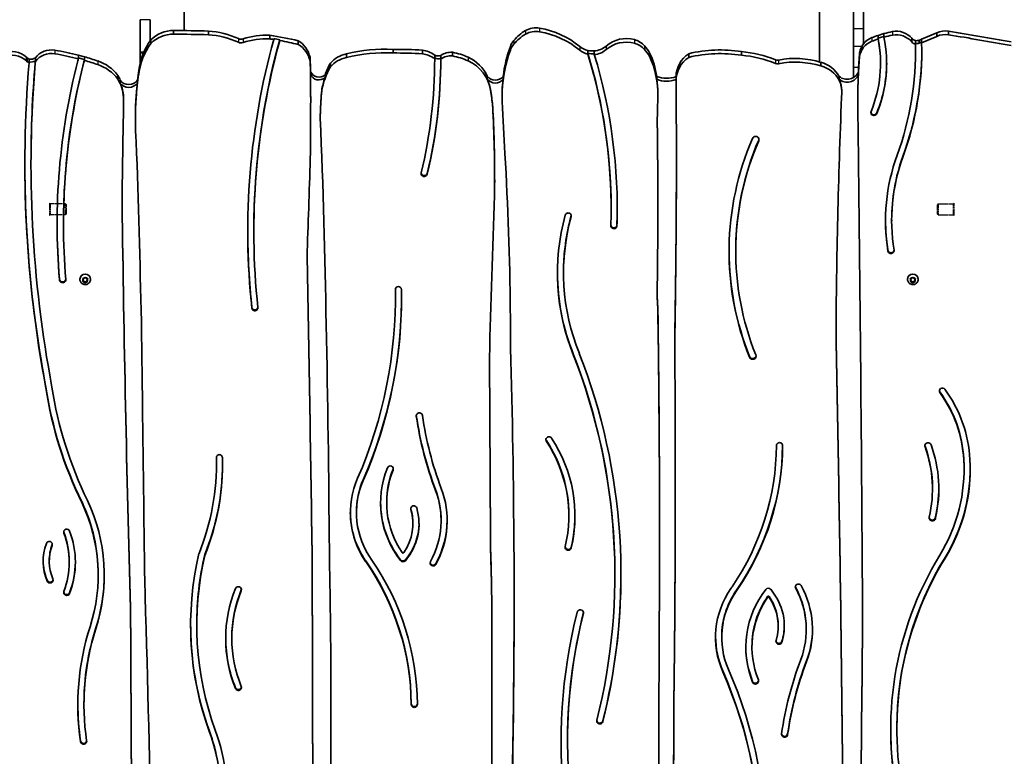
# Model space of a CAD drawing. Units: millimetres. Extents: x -7229 to 7439, y -5172 to 5469.
# Drawn here: x 2619 to 3600, y -1433 to -700 of the extents above; entities that cross this region are included whole.
import ezdxf

# ---------------------------------------------------------------- set-up
doc = ezdxf.new("R2010")
doc.units = ezdxf.units.MM
doc.linetypes.add('DOUBLE_DASH_CHAIN', pattern=[1.2403, 0.6614, -0.0827, 0.1654, -0.0827, 0.1654, -0.0827])
for name, color, linetype, lineweight in [('Odniesienie (ISO)', 7, 'DOUBLE_DASH_CHAIN', 25), ('Widoczne (ISO)', 7, 'Continuous', 35), ('Widoczne wąskie (ISO)', 7, 'Continuous', 25)]:
    doc.layers.add(name, color=color, linetype=linetype, lineweight=lineweight)

msp = doc.modelspace()

# ---------------------------------------------------------------- linework, layer by layer
at = {"layer": 'Odniesienie (ISO)', "ltscale": 7.598789}
for p, q in [((2649.07, -882.65), (2649.07, -894.65)), ((2649.17, -882.65), (2649.17, -894.65)), ((3549.57, -894.65), (3549.57, -882.65)), ((3549.67, -894.65), (3549.67, -882.65))]:
    msp.add_line(p, q, dxfattribs=at)
at = {"layer": 'Odniesienie (ISO)', "ltscale": 0.031642}
for p, q in [((2649.17, -882.65), (2649.07, -882.65)), ((3549.57, -882.65), (3549.67, -882.65)), ((2649.17, -894.65), (2649.07, -894.65)), ((3549.57, -894.65), (3549.67, -894.65))]:
    msp.add_line(p, q, dxfattribs=at)
at = {"layer": 'Odniesienie (ISO)', "ltscale": 0.246798}
for p, q in [((2649.72, -883.2), (2649.17, -882.65)), ((3549.02, -883.2), (3549.57, -882.65)), ((2649.72, -894.1), (2649.17, -894.65)), ((3549.02, -894.1), (3549.57, -894.65))]:
    msp.add_line(p, q, dxfattribs=at)
at = {"layer": 'Odniesienie (ISO)', "ltscale": 6.902233}
for p, q in [((2649.72, -883.2), (2649.72, -894.1)), ((2665.07, -894.1), (2665.07, -883.2)), ((3533.67, -883.2), (3533.67, -894.1)), ((3549.02, -894.1), (3549.02, -883.2))]:
    msp.add_line(p, q, dxfattribs=at)
at = {"layer": 'Odniesienie (ISO)', "ltscale": 4.872356}
for p, q in [((2665.07, -883.2), (2649.72, -883.2)), ((3533.67, -883.2), (3549.02, -883.2)), ((2665.07, -894.1), (2649.72, -894.1)), ((3533.67, -894.1), (3549.02, -894.1))]:
    msp.add_line(p, q, dxfattribs=at)
at = {"layer": 'Odniesienie (ISO)', "ltscale": 0.224353}
for p, q in [((2665.57, -883.7), (2665.07, -883.2)), ((3533.17, -883.7), (3533.67, -883.2)), ((2665.57, -893.6), (2665.07, -894.1)), ((3533.17, -893.6), (3533.67, -894.1))]:
    msp.add_line(p, q, dxfattribs=at)
at = {"layer": 'Odniesienie (ISO)', "ltscale": 4.936121}
for p, q in [((2665.57, -883.7), (2665.57, -893.6)), ((3533.17, -893.6), (3533.17, -883.7))]:
    msp.add_line(p, q, dxfattribs=at)
at = {"layer": 'Widoczne (ISO)'}
for p, q in [((2783.02, -710.72), (2783.02, 680.23)), ((3415.62, 680.24), (3415.62, -741.91)), ((3459.32, -685.13), (3459.32, -708.53)), ((3449.32, -708.53), (3449.32, -687.17)), ((2739.32, -732.28), (2739.32, -699.89)), ((2749.32, -699.89), (2749.32, -720.74)), ((2772.67, -710.56), (2772.67, -714.18)), ((2807.2, -711.22), (2807.2, -714.85)), ((2868.27, -715.33), (2868.27, -718.96)), ((3449.32, -726.2), (3449.32, -708.53)), ((3459.32, -708.53), (3459.32, -724.01)), ((3479.77, -713.7), (3473.92, -715.47)), ((3473.92, -715.47), (3473.92, -718.32)), ((3479.77, -713.7), (3479.77, -716.54)), ((3532.38, -712.88), (3517.31, -719.4)), ((3532.38, -712.88), (3532.38, -716.5)), ((3544.01, -711.22), (3544.01, -714.84)), ((2749.94, -719.83), (2749.94, -723.46)), ((2872.27, -718.81), (2872.27, -719.58)), ((2878.22, -719.83), (2878.22, -720.61)), ((2896.72, -720.87), (2896.72, -724.5)), ((3479.77, -716.54), (3473.92, -718.32)), ((3473.92, -718.32), (3473.92, -719.1)), ((3479.77, -716.54), (3479.77, -717.32)), ((3507.6, -718.41), (3507.6, -722.03)), ((3511.23, -720.69), (3511.23, -723.54)), ((3511.23, -723.54), (3511.23, -724.32)), ((3514.85, -720.39), (3514.85, -723.23)), ((3532.38, -716.5), (3517.31, -723.02)), ((3517.31, -719.4), (3517.31, -722.25)), ((3517.31, -722.25), (3517.31, -723.02)), ((2739.32, -733.24), (2739.32, -732.28)), ((2739.32, -733.24), (2739.32, -742.99)), ((2944.65, -733.97), (2944.65, -737.6)), ((2991.1, -729.42), (2991.1, -733.04)), ((3020.28, -730.11), (3020.28, -733.73)), ((3032.5, -735.05), (3032.5, -737.9)), ((3050.15, -732.35), (3050.15, -735.97)), ((3184.92, -730.45), (3184.92, -733.3)), ((3184.92, -733.3), (3184.92, -734.08)), ((3191.44, -730.97), (3191.44, -733.81)), ((3191.44, -733.81), (3191.44, -734.59)), ((3246.5, -732.72), (3246.5, -736.34)), ((3285.43, -733.77), (3285.43, -737.39)), ((3337.82, -731.68), (3337.82, -735.31)), ((3449.32, -747.2), (3449.32, -726.2)), ((3455.51, -732.83), (3455.51, -736.46)), ((3511.3, -729.73), (3511.3, -730.5)), ((2626.03, -737.33), (2626.03, -740.95)), ((2626.89, -738.08), (2626.03, -737.33)), ((2626.89, -741.71), (2626.03, -740.95)), ((2626.89, -738.08), (2626.89, -741.71)), ((2628.75, -739.08), (2628.75, -741.93)), ((2628.75, -741.93), (2628.75, -742.71)), ((2634.83, -742.41), (2634.98, -740.69)), ((2634.98, -741.47), (2634.83, -743.18)), ((2634.98, -737.85), (2634.98, -740.69)), ((2634.98, -740.69), (2634.98, -741.47)), ((2683.85, -736.83), (2677.75, -735.17)), ((2677.75, -738.01), (2677.75, -738.79)), ((2683.85, -739.67), (2677.75, -738.01)), ((2683.85, -739.67), (2683.85, -740.45)), ((2908.41, -737.18), (2908.41, -740.8)), ((2928.75, -743.1), (2928.75, -746.72)), ((3032.5, -737.9), (3032.5, -738.68)), ((3032.5, -737.95), (3032.5, -738.73)), ((3038.6, -735.42), (3038.6, -738.27)), ((3038.6, -738.27), (3038.6, -739.05)), ((3417.06, -742.34), (3417.06, -745.96)), ((3476.36, -742.9), (3476.36, -743.67)), ((2909, -751.69), (2909, -754.54)), ((3449.32, -747.2), (3449.32, -757.53)), ((3454.33, -751.69), (3454.33, -754.54)), ((2716.98, -755.37), (2716.98, -758.99)), ((2719.52, -760.11), (2719.52, -762.96)), ((2736.54, -760.11), (2736.54, -762.96)), ((2909.05, -760.09), (2909.05, -760.86)), ((2923.35, -754.81), (2923.35, -757.66)), ((3084.89, -756.04), (3084.89, -758.88)), ((3100.64, -756.39), (3100.64, -759.24)), ((3253.61, -756.39), (3253.61, -759.24)), ((3272.81, -756.57), (3272.81, -759.42)), ((3272.81, -759.42), (3272.81, -760.19)), ((3272.81, -760.19), (3272.94, -777.33)), ((3435.21, -756.39), (3435.21, -759.24)), ((3435.21, -759.24), (3435.21, -760.02)), ((2909.05, -776.21), (2908.92, -769.84)), ((2908.93, -769.51), (2909.05, -775.43)), ((2919.66, -775.43), (2920.03, -770.07)), ((2920.03, -770.85), (2919.66, -776.21)), ((2920.03, -770.07), (2920.03, -770.85)), ((3088, -769.16), (3089, -775.43)), ((3089, -776.21), (3088, -769.94)), ((3099.57, -775.43), (3099.64, -770.2)), ((3099.64, -770.97), (3099.57, -776.21)), ((3099.64, -770.2), (3099.64, -770.97)), ((3254.62, -772.57), (3254.62, -773.35)), ((3437.55, -777.33), (3437.72, -773.19)), ((3437.75, -771.03), (3437.75, -771.8)), ((2722.82, -778.84), (2722.82, -779.62)), ((2909.07, -778.82), (2909.07, -779.59)), ((3099.57, -775.43), (3099.57, -776.21)), ((3254.37, -789.19), (3254.62, -777.33)), ((3254.62, -776.55), (3254.62, -777.33)), ((3453.67, -781.61), (3453.67, -782.38)), ((2734.56, -797.6), (2734.56, -798.37)), ((2918.46, -797.04), (2918.46, -797.81)), ((2908.92, -807.5), (2908.92, -808.28)), ((2630.63, -842.48), (2630.63, -843.26)), ((3092.23, -861.32), (3092.23, -862.09)), ((3208.16, -887.61), (3208.16, -888.39)), ((3254.67, -883.03), (3254.67, -883.8)), ((3487.45, -899.27), (3487.45, -900.05)), ((2662.96, -902.77), (2662.96, -903.55)), ((2852.49, -909.71), (2852.49, -910.49)), ((3332.23, -929.73), (3332.23, -930.51)), ((2658.96, -957.94), (2658.96, -958.72)), ((2679.36, -958.43), (2679.36, -958.24)), ((2682.61, -959.09), (2682.16, -958.01)), ((2682.16, -960.18), (2682.61, -959.09)), ((2682.61, -958.58), (2682.21, -957.62)), ((2683.61, -960.25), (2682.21, -960.05)), ((2682.42, -957.59), (2683.61, -957.42)), ((2682.61, -959.09), (2682.61, -958.58)), ((2684.61, -961.47), (2683.61, -960.25)), ((2683.61, -960.77), (2683.61, -960.25)), ((2683.77, -957.22), (2684.35, -956.51)), ((2683.77, -957.24), (2683.77, -957.22)), ((2685.61, -960.25), (2684.61, -961.47)), ((2684.86, -956.51), (2685.61, -957.42)), ((2685.61, -957.42), (2686.8, -957.59)), ((2687, -960.05), (2685.61, -960.25)), ((2685.61, -960.77), (2685.61, -960.25)), ((2687, -957.62), (2686.61, -958.58)), ((2687.05, -958.01), (2686.61, -959.09)), ((2686.61, -959.09), (2686.61, -958.58)), ((2686.61, -959.09), (2687.05, -960.18)), ((2689.86, -958.43), (2689.86, -958.24)), ((3160.78, -951.25), (3160.78, -952.03)), ((3503.26, -958.43), (3503.26, -958.24)), ((3506.51, -959.09), (3506.07, -958.01)), ((3506.07, -960.18), (3506.51, -959.09)), ((3506.51, -958.58), (3506.12, -957.62)), ((3507.51, -960.25), (3506.12, -960.05)), ((3506.32, -957.59), (3507.51, -957.42)), ((3506.51, -959.09), (3506.51, -958.58)), ((3508.51, -961.47), (3507.51, -960.25)), ((3507.51, -960.77), (3507.51, -960.25)), ((3507.67, -957.22), (3508.26, -956.51)), ((3507.68, -957.24), (3507.68, -957.22)), ((3509.51, -960.25), (3508.51, -961.47)), ((3508.77, -956.51), (3509.51, -957.42)), ((3509.51, -957.42), (3510.71, -957.59)), ((3510.91, -960.05), (3509.51, -960.25)), ((3509.51, -960.77), (3509.51, -960.25)), ((3510.91, -957.62), (3510.51, -958.58)), ((3510.96, -958.01), (3510.51, -959.09)), ((3510.51, -959.09), (3510.51, -958.58)), ((3510.51, -959.09), (3510.96, -960.18)), ((3513.76, -958.43), (3513.76, -958.24)), ((2683.61, -960.77), (2682.42, -960.6)), ((2684.35, -961.68), (2683.61, -960.77)), ((2684.61, -961.99), (2684.61, -961.47)), ((2685.61, -960.77), (2684.86, -961.68)), ((2686.8, -960.6), (2685.61, -960.77)), ((3507.51, -960.77), (3506.32, -960.6)), ((3508.26, -961.68), (3507.51, -960.77)), ((3508.51, -961.99), (3508.51, -961.47)), ((3509.51, -960.77), (3508.77, -961.68)), ((3510.71, -960.6), (3509.51, -960.77)), ((2993.45, -975.11), (2993.45, -975.88)), ((3254.62, -987.81), (3253.9, -976.08)), ((3253.91, -975.47), (3254.62, -987.03)), ((3254.62, -987.03), (3254.62, -987.81)), ((3271.49, -1017.62), (3271.49, -1018.4)), ((3108.07, -1025.93), (3108.07, -1026.71)), ((2645.5, -1065.74), (2645.5, -1066.52)), ((2815.15, -1135.45), (2815.15, -1136.14)), ((2815.23, -1141.19), (2815.23, -1141.97)), ((3559.52, -1146.46), (3559.52, -1147.24)), ((3528.07, -1166.06), (3528.07, -1166.83)), ((2984.76, -1180.01), (2984.76, -1180.79)), ((2954.59, -1189.94), (2954.59, -1190.71)), ((3166.05, -1192.91), (3166.05, -1193.69)), ((3531.09, -1194.82), (3531.09, -1195.6)), ((3010.82, -1201.06), (3010.82, -1201.83)), ((3038.86, -1197.64), (3038.86, -1198.41)), ((3256.36, -1211.31), (3256.36, -1212.09)), ((2803.74, -1232.33), (2803.74, -1233.1)), ((3088.16, -1227.13), (3088.16, -1227.9)), ((2648.83, -1238.11), (2648.83, -1238.89)), ((2668.73, -1239.22), (2668.73, -1240)), ((2697.53, -1252), (2697.53, -1252.78)), ((3211.88, -1251.25), (3211.88, -1252.02)), ((3327.97, -1265.26), (3328.61, -1264.33)), ((3333.06, -1267.73), (3333.7, -1266.79)), ((3333.7, -1267.57), (3333.06, -1268.51)), ((2729.73, -1285.38), (2729.73, -1286.15)), ((3180.63, -1290.18), (3180.63, -1290.96)), ((2795.65, -1301.97), (2795.65, -1302.75)), ((3374.45, -1302.72), (3374.45, -1303.5)), ((3089.43, -1304.08), (3089.43, -1304.86)), ((3402.49, -1306.14), (3402.49, -1306.92)), ((2830.58, -1315.14), (2830.58, -1315.92)), ((3318.22, -1313.84), (3318.22, -1314.62)), ((3348.39, -1323.77), (3348.39, -1324.54)), ((2683.37, -1380.69), (2683.37, -1381.47)), ((3270.49, -1386.41), (3270.49, -1387.19)), ((3492.58, -1405.46), (3492.58, -1406.23)), ((3164.74, -1417.66), (3164.74, -1418.43))]:
    msp.add_line(p, q, dxfattribs=at)
for centre, major_axis, start_param, end_param in [((2773.47, -743.01), (-33.6, 0), 4.736124, 5.487895), ((2773.47, -746.63), (-33.6, 0), 4.736124, 5.487895), ((2734.47, -3411.38), (-2796.36, 0), 4.686375, 4.698727), ((2734.47, -3415.01), (-2796.36, 0), 4.686375, 4.698727), ((2801.86, -790.5), (-82.24, 0), 4.268096, 4.647437), ((2801.86, -794.12), (-82.24, 0), 4.268096, 4.647437), ((2865.69, -788.43), (-75.72, 0), 4.678242, 5.033873), ((2816.88, -1032.56), (-332.41, 0), 4.469819, 4.557148), ((3146.27, -748.04), (-45.13, 0), 5.254548, 5.602096), ((3146.27, -751.67), (-45.13, 0), 5.254548, 5.602096), ((3133.3, -727.25), (-20, 0), 4.530465, 5.254548), ((3133.3, -730.87), (-20, 0), 4.530465, 5.254548), ((3121.34, -790.08), (-86.15, 0), 4.011514, 4.530465), ((3121.34, -793.71), (-86.15, 0), 4.011514, 4.530465), ((3509.79, -815.86), (-109.94, 0), 5.044727, 5.105816), ((3509.79, -815.86), (-109.94, 0), 4.909792, 4.9889), ((3509.79, -819.48), (-109.94, 0), 4.909792, 4.9889), ((3492.15, -730.67), (-20, 0), 3.829294, 4.909792), ((3492.15, -734.29), (-20, 0), 3.829294, 4.909792), ((3540.99, -730.31), (-20, 0), 4.560533, 5.157435), ((3540.99, -733.94), (-20, 0), 4.560533, 5.157435), ((2931.53, -4169.24), (-3632.03, 0), 4.525533, 4.542946), ((2931.53, -4172.87), (-3632.03, 0), 4.525533, 4.542946), ((2812.34, -760.39), (-75.2, 0), 5.690877, 6.142607), ((2812.34, -764.01), (-75.2, 0), 5.690877, 6.142607), ((2839.84, -713.45), (-6.1, 0), 1.126503, 1.89228), ((2839.84, -717.07), (-6.1, 0), 1.126503, 1.89228), ((3616.11, -910.49), (-769.66, 0), 6.023489, 6.386233), ((2865.69, -792.05), (-75.72, 0), 4.678242, 5.033873), ((3616.11, -910.49), (-763.62, 0), 6.022831, 6.386203), ((3616.11, -909.71), (-763.62, 0), 6.022831, 6.283185), ((2816.88, -1036.18), (-332.41, 0), 4.544977, 4.557148), ((2816.88, -1035.4), (-332.41, 0), 4.526771, 4.544977), ((2816.88, -1036.18), (-332.41, 0), 4.469819, 4.526771), ((2881.69, -742.99), (27.4, 0), 0.221654, 0.989861), ((2881.69, -746.62), (27.4, 0), 0.221654, 0.989861), ((3126.75, -732.76), (-20, 0), 5.602096, 5.952399), ((3126.75, -736.38), (-20, 0), 5.602096, 5.952399), ((3223.26, -747.74), (-30.11, 0), 4.439669, 5.443959), ((3223.26, -751.36), (-30.11, 0), 4.439669, 5.443959), ((3225.98, -738.33), (-20, 0), 3.834173, 4.439669), ((3225.98, -741.95), (-20, 0), 3.834173, 4.439669), ((3475.3, -735.62), (-20, 0), 5.105816, 6.138485), ((3475.3, -739.24), (-20, 0), 5.105816, 6.138485), ((3342.96, -743.67), (133.41, 0), 5.905056, 6.475064), ((3509.79, -819.48), (-109.94, 0), 5.044727, 5.105816), ((3342.96, -743.67), (139.51, 0), 5.905056, 6.480005), ((3342.96, -742.9), (133.41, 0), 0, 0.191879), ((3185.8, -730.5), (325.5, 0), 5.945167, 6.302867), ((3185.8, -730.5), (331.6, 0), 5.945167, 6.306545), ((3512.53, -714.94), (-6.1, 0), 0.62967, 1.356643), ((3512.53, -718.56), (-6.1, 0), 0.62967, 1.356643), ((3512.42, -713.78), (-7.25, 0), 1.405774, 1.911547), ((3512.42, -716.63), (-7.25, 0), 1.405774, 1.911547), ((3185.8, -729.73), (325.5, 0), 0, 0.019682), ((3382.72, -409.79), (-347.64, 0), 1.960678, 1.968334), ((3382.72, -412.64), (-347.64, 0), 1.960678, 1.968334), ((2611.84, -750.94), (-20, 0), 3.923695, 5.147881), ((2611.84, -754.57), (-20, 0), 3.923695, 5.147881), ((2651.11, -749.27), (-20, 0), 4.541682, 5.650184), ((2651.11, -752.9), (-20, 0), 4.541682, 5.650184), ((2610.08, -979.15), (-261.49, 0), 4.450647, 4.541682), ((2610.08, -982.77), (-261.49, 0), 4.450647, 4.541682), ((2949.89, -759.97), (-27.42, 0), 4.904677, 5.592632), ((2982.38, -869.58), (-145.38, 0), 4.652328, 4.974924), ((2982.38, -873.21), (-145.38, 0), 4.652328, 4.974924), ((2991.78, -1278.04), (-567.98, 0), 4.662192, 4.713579), ((2991.78, -1281.66), (-567.98, 0), 4.662192, 4.713579), ((3014.56, -759.86), (-31.33, 0), 4.102655, 4.529034), ((3014.56, -763.48), (-31.33, 0), 4.102655, 4.529034), ((3035.89, -730.15), (-6.1, 0), 0.983004, 2.032482), ((3048.91, -749.77), (-18.08, 0), 4.643743, 5.319036), ((3037.51, -795.57), (-66.66, 0), 4.274051, 4.521605), ((3254.37, -778.71), (-154.94, 0), 5.952399, 6.231448), ((3254.37, -775.09), (-154.94, 0), 5.952399, 6.157927), ((3189.78, -711.72), (-20, 0), 0.87053, 1.325374), ((3189.78, -715.34), (-20, 0), 0.87053, 1.325374), ((3190.19, -706.84), (-25.01, 0), 1.358497, 1.620612), ((2647.36, -887.61), (560.8, 0), 0, 0.288875), ((3190.19, -709.68), (-25.01, 0), 1.358497, 1.620612), ((2647.36, -888.39), (560.8, 0), 6.252709, 6.572061), ((3189.78, -711.72), (-20, 0), 1.653735, 2.302367), ((3189.78, -715.34), (-20, 0), 1.653735, 2.302367), ((2647.36, -888.39), (566.9, 0), 6.252709, 6.567889), ((3183.77, -772.16), (-74.85, 0), 3.718529, 3.834173), ((3183.77, -775.78), (-74.85, 0), 3.718529, 3.834173), ((3160.15, -769.72), (94.47, 0), 0.146619, 0.417528), ((3301.96, -756.96), (-29.15, 0), 5.315324, 6.269166), ((3316.79, -853.79), (-128.15, 0), 4.547547, 4.959622), ((3316.79, -857.42), (-128.15, 0), 4.547547, 4.959622), ((3328.43, -839.27), (-111.78, 0), 4.313468, 4.628264), ((4105.66, -780.4), (-652.01, 0), 6.207582, 6.237578), ((3185.8, -729.73), (331.6, 0), 5.945167, 6.281973), ((3908.88, -843.26), (-1284.35, 0), 6.202041, 6.464129), ((3908.88, -843.26), (-1278.25, 0), 6.202041, 6.464215), ((2630.8, -733.43), (-6.2, 0), 0.890351, 1.23534), ((2630.8, -737.05), (-6.2, 0), 0.890351, 1.23534), ((2630.49, -731.99), (-7.55, 0), 1.338763, 2.208203), ((2630.49, -734.84), (-7.55, 0), 1.338763, 2.208203), ((3908.88, -842.48), (-1278.25, 0), 6.202041, 6.283185), ((3355.82, -903.55), (-699.2, 0), 6.040006, 6.364963), ((3355.82, -903.55), (-692.86, 0), 6.040289, 6.365345), ((3355.82, -902.77), (-692.86, 0), 6.040289, 6.283185), ((3355.82, -903.57), (-699.2, 0), 6.036713, 6.03997), ((3355.82, -902.8), (-692.86, 0), 6.036965, 6.040252), ((3355.82, -903.57), (-692.86, 0), 6.036965, 6.040252), ((2610.08, -979.15), (-261.49, 0), 4.372598, 4.426366), ((2610.08, -982.77), (-261.49, 0), 4.372598, 4.426366), ((2683.71, -778.19), (-40.8, 0), 3.759269, 4.374745), ((2683.71, -781.82), (-40.8, 0), 3.759269, 4.374745), ((2569.27, -757.24), (339.78, 0), 0.016909, 0.061166), ((2569.27, -760.86), (339.78, 0), 6.255837, 6.344352), ((2999.09, -780.36), (-80.23, 0), 5.781564, 5.947202), ((2949.89, -763.59), (-27.42, 0), 4.904677, 5.592632), ((2507.78, -738.73), (524.72, 0), 6.057164, 6.283286), ((2507.78, -737.95), (530.82, 0), 6.057164, 6.282559), ((2507.78, -738.73), (530.82, 0), 6.057164, 6.282559), ((3035.89, -733), (-6.1, 0), 0.983004, 2.032482), ((3048.91, -753.39), (-18.08, 0), 4.643743, 5.319036), ((3037.51, -799.19), (-66.66, 0), 4.274051, 4.521605), ((3048.83, -771.81), (-39.59, 0), 3.566833, 4.269176), ((3048.83, -775.44), (39.59, 0), 0.144339, 1.127583), ((3160.15, -773.35), (94.47, 0), 6.256185, 6.700713), ((3301.96, -760.59), (-29.15, 0), 5.315324, 6.269166), ((3328.43, -842.89), (-111.78, 0), 4.313468, 4.628264), ((3373.79, -735.33), (-5, 0), 1.171875, 1.768558), ((3373.79, -738.95), (-5, 0), 1.171875, 1.768558), ((3391.37, -820.07), (-84.47, 0), 4.403287, 4.910151), ((3391.37, -823.69), (-84.47, 0), 4.403287, 4.910151), ((3408.32, -770.83), (-30.77, 0), 3.649007, 4.424208), ((4105.66, -784.03), (-652.01, 0), 6.207582, 6.272554), ((3342.96, -742.9), (139.51, 0), 5.905056, 6.280304), ((3034.24, -796.08), (-299.57, 0), 6.136662, 6.218349), ((3034.24, -792.46), (-299.57, 0), 6.136662, 6.171182), ((2917.34, -748.26), (-9.06, 0), 0.402149, 2.295991), ((2569.27, -760.09), (339.78, 0), 0, 0.016909), ((2917.34, -751.11), (-9.06, 0), 0.402149, 2.295991), ((2999.09, -783.99), (-80.23, 0), 5.781564, 6.112841), ((3408.32, -774.46), (-30.77, 0), 3.649007, 4.424208), ((3443.08, -747.62), (12.02, 0), 3.998831, 5.924639), ((3443.08, -750.46), (12.02, 0), 3.998831, 5.924639), ((4105.66, -783.25), (-652.01, 0), 6.237578, 6.272554), ((2683.18, -775.31), (-39.6, 0), 3.550161, 3.689997), ((2683.18, -778.93), (39.6, 0), 0.041913, 0.548404), ((2728.03, -754.54), (-10.28, 0), 0.596086, 2.545507), ((2683.18, -778.16), (39.6, 0), 0.041913, 0.408568), ((2728.03, -757.38), (-10.28, 0), 0.596086, 2.545507), ((3034.24, -795.3), (-299.57, 0), 6.171182, 6.218349), ((2999.09, -783.21), (-80.23, 0), 5.947202, 6.112841), ((3092.9, -750.74), (-9.71, 0), 0.600655, 2.494353), ((3048.83, -774.66), (39.59, 0), 0.144339, 0.42524), ((3092.9, -753.58), (-9.71, 0), 0.600655, 2.494353), ((3254.37, -777.94), (-154.94, 0), 6.157927, 6.231448), ((3263.44, -732.9), (-26.24, 0), 1.186506, 1.93604), ((3160.15, -772.57), (94.47, 0), 0, 0.146619), ((3263.44, -735.75), (-26.24, 0), 1.186506, 1.93604), ((3407.21, -771.03), (30.54, 0), 0, 0.411105), ((3407.21, -771.8), (30.54, 0), 6.236069, 6.694291), ((2680.85, -778.84), (41.97, 0), 0, 0.056493), ((2680.85, -779.62), (41.97, 0), 6.251913, 6.339678), ((6960.22, -796.3), (-4237.46, 0), 6.27942, 6.280679), ((3056.62, -798.37), (-322.07, 0), 6.215495, 6.357947), ((3056.62, -797.6), (-322.07, 0), 6.215495, 6.283185), ((2569.29, -779.59), (339.78, 0), 6.247817, 6.293495), ((2569.29, -778.82), (339.78, 0), 0, 0.01031), ((4011.16, -842.63), (-1093.71, 0), 6.219534, 6.240015), ((4011.16, -843.41), (-1093.71, 0), 6.219534, 6.240015), ((2883.74, -802.81), (207.21, 0), 0.061805, 0.137199), ((2883.74, -803.58), (207.21, 0), 0.061805, 0.137199), ((3315.72, -776.21), (-216.16, 0), 0, 0.025077), ((5711.24, -676.42), (-2613.87, 0), 0.041608, 0.062037), ((3086.51, -780.01), (168.13, 0), 0.016528, 0.025887), ((3086.51, -779.24), (168.13, 0), 0.016528, 0.023486), ((-6983.67, -840.35), (10256.81, 0), 6.265213, 6.289546), ((10631.32, -1051.17), (-7199.35, 0), 6.243797, 6.278181), ((4277.7, -782.38), (-824.03, 0), 6.276839, 6.309316), ((4277.7, -781.61), (-824.03, 0), 6.276839, 6.283185), ((11167.37, -950.1), (-8446.3, 0), 6.263074, 6.264265), ((537.38, -808.28), (2371.54, 0), 6.272728, 6.290641), ((537.38, -807.5), (2371.54, 0), 0, 0.007175), ((1487.78, -861.32), (1604.45, 0), 0, 0.045746), ((1487.78, -862.09), (1604.45, 0), 6.274981, 6.328932), ((12709.08, -1024.27), (-9457.84, 0), 6.257449, 6.258734), ((3469.77, -792.33), (3.05, 0), 2.763464, 5.905056), ((3469.77, -791.56), (-3.05, 0), 0.132163, 2.763464), ((11167.37, -950.1), (-8446.3, 0), 6.264265, 6.275029), ((-4274.2, -1097.56), (7199.35, 0), 0.013515, 0.043116), ((-2691.65, -881.76), (5946.32, 0), 0.001522, 0.014124), ((-2691.65, -882.54), (5946.32, 0), 0.001522, 0.01421), ((-73912.75, -1716.73), (77372.48, 0), 0.005656, 0.012224), ((-12955.49, -1325.08), (15699.6, 0), 0.021411, 0.033207), ((3627.07, -930.51), (-301.51, 0), 5.886577, 6.653343), ((3627.07, -930.51), (-294.84, 0), 5.886577, 6.653343), ((3627.07, -929.73), (-294.84, 0), 5.886577, 6.283185), ((3352.04, -819.25), (3.34, 0), 5.886577, 9.02817), ((3352.04, -818.47), (3.34, 0), 5.886577, 6.162514), ((-5150.98, -632.9), (8062.41, 0), 6.244969, 6.257587), ((-156.31, -1015.33), (3264.18, 0), 0.008179, 0.057876), ((3908.88, -842.48), (-1284.35, 0), 0.000313, 0.180944), ((-6983.67, -839.57), (10256.81, 0), 6.265213, 6.283146), ((3685.13, -900.05), (-203.79, 0), 5.945167, 6.43683), ((3685.13, -900.05), (-197.69, 0), 5.945167, 6.43683), ((3685.13, -899.27), (-197.69, 0), 5.945167, 6.283185), ((3022.13, -852.97), (3.05, 0), 2.915571, 6.057164), ((3022.13, -852.19), (-3.05, 0), 0.132163, 2.915571), ((13341.29, -1258.61), (-10256.81, 0), 6.244437, 6.26074), ((-2691.64, -883.8), (5946.31, 0), 6.267118, 6.284928), ((-2691.64, -883.03), (5946.31, 0), 0, 0.001743), ((31068.54, -534.39), (-28349.49, 0), 0.012752, 0.027457), ((31068.54, -533.61), (-28349.49, 0), 0.012763, 0.027457), ((3165.41, -895.17), (-3.05, 0), 2.882213, 6.023806), ((2647.36, -887.61), (566.9, 0), 6.252709, 6.282476), ((3387.27, -952.03), (-232.58, 0), 6.023806, 6.657901), ((3387.27, -952.03), (-226.48, 0), 6.023806, 6.658093), ((3387.27, -951.25), (-226.48, 0), 6.023806, 6.283185), ((3165.41, -894.39), (3.05, 0), 6.023806, 6.151023), ((3685.13, -899.27), (-203.79, 0), 0.001972, 0.153645), ((3355.82, -902.77), (-699.2, 0), 0.000575, 0.081778), ((3616.11, -909.71), (-769.66, 0), 0.000522, 0.103048), ((3210.94, -904.99), (3.05, 0), 3.111116, 6.252709), ((3210.94, -904.21), (-3.05, 0), 0.095938, 3.111116), ((-101599.86, -2686.69), (104521.22, 0), 0.014449, 0.017396), ((-101599.86, -2685.92), (104521.22, 0), 0.014449, 0.017391), ((3627.07, -929.73), (-301.51, 0), 0.001333, 0.370158), ((3486.76, -929.72), (3.05, 0), 3.295237, 6.43683), ((3486.76, -928.94), (-3.05, 0), 0.153645, 3.00943), ((2662.13, -957.84), (-3.17, 0), 0.035121, 3.01623), ((2662.13, -958.61), (3.17, 0), 3.176714, 6.328234), ((2684.61, -958.24), (-5.25, 0), 3.141593, 6.283185), ((2683.58, -957.24), (0.189, 0), 4.856587, 6.374189), ((3387.27, -951.25), (-232.58, 0), 0.001728, 0.374716), ((3508.51, -958.24), (-5.25, 0), 3.141593, 6.283185), ((3507.49, -957.24), (0.189, 0), 4.856587, 6.374189), ((2510.88, -975.88), (482.57, 0), 5.885615, 6.299007), ((2510.88, -975.83), (488.67, 0), 5.885404, 6.298902), ((2996.44, -968.46), (-3.05, 0), 3.157461, 6.299053), ((2510.88, -975.11), (482.57, 0), 0, 0.014726), ((2510.88, -975.06), (488.67, 0), 5.885404, 6.282363), ((2853.54, -985.89), (-3.02, 0), 0.103018, 3.009796), ((2853.54, -986.66), (3.02, 0), 3.244611, 6.393904), ((1533.54, -1020.56), (1574.55, 0), 6.279146, 6.303581), ((-12227.69, -1211.31), (15484.05, 0), 0, 0.014996), ((-12227.69, -1212.09), (15484.05, 0), 6.276368, 6.298181), ((-167719.19, -3166.44), (170474.45, 0), 0.011592, 0.013154), ((-14259.43, -1340.41), (17187.47, 0), 0.006774, 0.02029), ((-15872.39, -1157.61), (19144.43, 0), 6.275452, 6.290713), ((-53815.06, -2081.55), (57257.75, 0), 0.014135, 0.019272), ((-53815.06, -2082.33), (57257.75, 0), 0.014135, 0.019275), ((1533.54, -1019.79), (1574.55, 0), 6.279146, 6.28293), ((-7301.6, -1290.06), (10413.25, 0), 0.006181, 0.026186), ((249691.25, 183.73), (-246607.42, 0), 0.005122, 0.005926), ((249691.25, 184.51), (-246607.42, 0), 0.005124, 0.005926), ((2572.41, -1251.25), (639.47, 0), 0, 0.360303), ((2572.41, -1252.02), (639.47, 0), 6.045921, 6.643489), ((2572.41, -1252.02), (645.57, 0), 6.045921, 6.643557), ((3349.09, -1034.7), (3.34, 0), 3.511751, 6.653343), ((3349.09, -1033.93), (-3.34, 0), 0.370158, 3.020922), ((3057.65, -1007.52), (-416.54, 0), 0.145213, 0.443642), ((3057.65, -1008.29), (-416.54, 0), 0.145213, 0.443642), ((3057.65, -1008.29), (-410.44, 0), 0.144948, 0.443769), ((3537.97, -1069.47), (-3.05, 0), 3.750897, 6.892489), ((3426.21, -1144.81), (139.34, 0), 0.053371, 0.609304), ((3537.97, -1068.7), (-3.05, 0), 0.132163, 0.609304), ((3426.21, -1144.03), (133.24, 0), 0.053335, 0.609304), ((3426.21, -1144.81), (133.24, 0), 0.053335, 0.609304), ((3017.25, -1094.19), (-3.05, 0), 3.280148, 6.421741), ((3017.25, -1093.41), (-3.05, 0), 0.132163, 0.138556), ((3381.66, -1044.33), (-370.98, 0), 0.138556, 0.351425), ((3381.66, -1045.1), (-370.98, 0), 0.138556, 0.351425), ((3381.66, -1045.1), (-364.88, 0), 0.138556, 0.351425), ((3146.3, -1118.04), (-3.05, 0), 3.708194, 6.849787), ((3023.2, -1193.69), (148.96, 0), 6.058596, 6.849787), ((3146.3, -1117.27), (-3.05, 0), 0.132163, 0.566601), ((3023.2, -1192.91), (142.86, 0), 0, 0.566601), ((3023.2, -1193.69), (142.86, 0), 6.058596, 6.849787), ((3104.26, -1121.81), (268.52, 0), 5.701447, 6.275646), ((3104.26, -1121.03), (274.62, 0), 5.701423, 6.273455), ((3104.26, -1121.81), (274.62, 0), 5.701423, 6.275646), ((3375.82, -1123.79), (-3.05, 0), 3.134053, 6.275646), ((3523.68, -1124.11), (-3.15, 0), 3.479632, 6.621225), ((3523.68, -1123.33), (-3.15, 0), 0.127835, 0.338039), ((3397.85, -1166.06), (130.22, 0), 0, 0.338039), ((3397.85, -1166.83), (130.22, 0), 6.057426, 6.621225), ((3397.85, -1166.83), (136.53, 0), 6.063325, 6.621225), ((2559.47, -1141.97), (255.76, 0), 5.912871, 6.306782), ((2559.47, -1141.97), (261.86, 0), 5.914588, 6.307874), ((2818.19, -1135.79), (-3.06, 0), 3.16519, 6.400469), ((2559.47, -1141.19), (255.76, 0), 0, 0.023307), ((2559.47, -1141.19), (261.86, 0), 5.914588, 6.28165), ((3077.73, -1180.79), (-99.07, 0), 5.911352, 6.928213), ((2988.27, -1147.09), (-3.05, 0), 2.76976, 5.911352), ((2988.27, -1146.31), (3.05, 0), 5.911352, 6.151023), ((3384.46, -1147.24), (175.06, 0), 5.751265, 6.338147), ((3384.46, -1147.24), (181.16, 0), 5.751265, 6.33812), ((3384.46, -1146.46), (175.06, 0), 0, 0.054962), ((3038.79, -1190.69), (-90.27, 0), 5.878469, 6.873658), ((3077.73, -1180.79), (-92.97, 0), 5.911352, 6.868649), ((3077.73, -1180.01), (-92.97, 0), 5.911352, 6.283185), ((3384.46, -1146.46), (181.16, 0), 5.751265, 6.280967), ((3038.76, -1190.71), (-84.17, 0), 5.878215, 6.899929), ((3038.76, -1189.94), (-84.17, 0), 5.878215, 6.283185), ((2948.77, -1198.41), (96.19, 0), 5.79333, 6.634611), ((-15872.39, -1156.83), (19144.43, 0), 6.275452, 6.283164), ((2948.77, -1198.41), (90.09, 0), 5.79333, 6.634611), ((2948.77, -1197.64), (90.09, 0), 0, 0.351425), ((3397.85, -1166.06), (136.53, 0), 6.063325, 6.280241), ((2517.84, -1252), (179.68, 0), 0, 0.426414), ((2517.84, -1252.78), (179.68, 0), 5.98139, 6.7096), ((2517.84, -1252.78), (185.78, 0), 5.98139, 6.709886), ((3077.73, -1180.01), (-99.07, 0), 0.004057, 0.645028), ((2957.24, -1201.83), (59.68, 0), 5.595544, 6.562095), ((3011.68, -1186.77), (-3.05, 0), 3.420502, 6.562095), ((3038.79, -1189.91), (-90.27, 0), 0.004452, 0.590473), ((2957.24, -1201.83), (53.58, 0), 5.698158, 6.562095), ((3011.68, -1186), (-3.05, 0), 0.132163, 0.278909), ((2957.24, -1201.06), (53.58, 0), 0, 0.278909), ((3023.2, -1192.91), (148.96, 0), 6.058596, 6.280487), ((3527.89, -1195.68), (3.2, 0), 2.915833, 6.31163), ((3527.89, -1194.91), (-3.2, 0), 0.125818, 3.113148), ((2957.24, -1201.06), (59.68, 0), 5.595544, 6.27645), ((2948.77, -1197.64), (96.19, 0), 5.79333, 6.279007), ((2666.26, -1209.94), (-3.05, 0), 3.492811, 6.634403), ((2666.26, -1209.16), (-3.05, 0), 0.132163, 0.351218), ((2581.32, -1239.22), (87.41, 0), 0, 0.351218), ((2581.32, -1240), (87.41, 0), 5.931967, 6.634403), ((2581.32, -1240), (93.51, 0), 5.931967, 6.634403), ((2696.96, -1238.89), (-54.23, 0), 5.938171, 6.671823), ((2648.8, -1222.17), (-3.05, 0), 2.796578, 5.938171), ((2696.96, -1238.89), (-48.13, 0), 5.938171, 6.671823), ((2696.96, -1238.11), (-48.13, 0), 5.938171, 6.283185), ((2648.8, -1221.39), (3.05, 0), 5.938171, 6.151023), ((3165.44, -1225.08), (3.05, 0), 2.917003, 6.058596), ((3165.44, -1224.3), (-3.05, 0), 0.132163, 2.917003), ((3121.15, -1302.75), (-331.6, 0), 6.058464, 6.621204), ((3121.15, -1302.75), (-325.5, 0), 6.059816, 6.621204), ((3121.15, -1301.97), (-325.5, 0), 6.059816, 6.283185), ((-101608.81, -1845.31), (104521.22, 0), 0.005829, 0.006123), ((-101608.81, -1846.09), (104521.22, 0), 0.005829, 0.006123), ((-20228.1, -1591.82), (23158.81, 0), 0.012026, 0.016267), ((3001.08, -1229.88), (1, 0), 3.727057, 5.698158), ((590.53, -1304.08), (2498.9, 0), 0, 0.031887), ((590.53, -1304.86), (2498.9, 0), 6.275752, 6.315072), ((-7301.45, -1310.48), (10413.25, 0), 0.005253, 0.008211), ((3840.08, -1406.23), (-353.6, 0), 5.751265, 6.506416), ((2696.96, -1238.11), (-54.23, 0), 0.007412, 0.388638), ((2581.32, -1239.22), (93.51, 0), 5.931967, 6.278887), ((2740.66, -1382.72), (268.52, 0), 0.00754, 0.589802), ((2740.66, -1383.5), (268.52, 0), 0.00754, 0.589802), ((2740.66, -1383.5), (274.62, 0), 0.00754, 0.581762), ((3001, -1235.77), (3.05, 0), 3.78662, 5.595544), ((3001, -1236.55), (-3.05, 0), 0.645028, 2.453952), ((3030.95, -1240.74), (-3.05, 0), 5.79333, 8.934922), ((3030.95, -1239.96), (-3.05, 0), 0.132163, 2.651737), ((3840.08, -1406.23), (-347.5, 0), 5.751265, 6.506416), ((3840.08, -1405.46), (-347.5, 0), 5.751265, 6.283185), ((2517.84, -1252), (185.78, 0), 5.98139, 6.281022), ((2572.41, -1251.25), (645.57, 0), 6.045921, 6.282563), ((2649.6, -1257.62), (3.05, 0), 3.530231, 6.671823), ((2649.6, -1256.84), (-3.05, 0), 0.388638, 3.00943), ((-18759.08, -1882.47), (21512.61, 0), 0.005211, 0.030074), ((2837.17, -1267.26), (-3.05, 0), 2.763464, 5.905056), ((146073.15, -1013.88), (-143162.73, 0), 0.001757, 0.005044), ((146073.15, -1014.65), (-143162.73, 0), 0.001757, 0.005044), ((-7301.59, -1264.94), (10413.25, 0), 6.240767, 6.283911), ((3394.59, -1264.59), (-3.05, 0), 3.631448, 6.773041), ((3394.59, -1263.81), (-3.05, 0), 0.132163, 0.489856), ((3312.4, -1306.92), (96.19, 0), 5.93176, 6.773041), ((2666.26, -1270.06), (3.05, 0), 2.790375, 5.931967), ((2666.26, -1269.29), (-3.05, 0), 0.132163, 2.790375), ((2963.99, -1315.92), (-139.51, 0), 5.905056, 6.661314), ((2963.99, -1315.92), (-133.41, 0), 5.905056, 6.661314), ((2963.99, -1315.14), (-133.41, 0), 5.905056, 6.283185), ((2837.17, -1266.48), (3.05, 0), 5.905056, 6.151023), ((-7301.59, -1264.17), (10413.25, 0), 6.240767, 6.283147), ((3402.39, -1314.62), (-90.27, 0), 5.692713, 6.687902), ((3402.39, -1314.62), (-84.17, 0), 5.692689, 6.688155), ((3402.39, -1313.84), (-84.17, 0), 5.692689, 6.283185), ((3104.26, -1121.81), (268.52, 0), 5.693383, 5.697157), ((3104.26, -1121.03), (274.62, 0), 5.693375, 5.697181), ((3104.26, -1121.81), (-274.62, 0), 2.551783, 2.555588), ((3441.36, -1324.54), (-99.07, 0), 5.638158, 6.655018), ((3441.36, -1323.77), (-92.97, 0), 5.697721, 6.283185), ((3364.63, -1268.78), (3.05, 0), 0.687641, 2.496565), ((3364.71, -1274.68), (1, 0), 0.585027, 2.556129), ((3320.88, -1302.72), (53.58, 0), 0, 0.585027), ((3320.88, -1303.5), (59.68, 0), 6.004276, 6.970826), ((3312.4, -1306.14), (90.09, 0), 0, 0.489856), ((3312.4, -1306.92), (90.09, 0), 5.93176, 6.773041), ((3441.36, -1324.54), (-92.97, 0), 5.697721, 6.655018), ((3364.71, -1275.45), (-1, 0), 3.72662, 5.697721), ((3320.88, -1303.5), (53.58, 0), 6.004276, 6.868212), ((275295.34, 2.55), (-272568.87, 0), 0.004892, 0.006475), ((275295.34, 1.78), (-272568.87, 0), 0.004892, 0.006475), ((3720.7, -1418.43), (-562.38, 0), 6.04429, 6.397701), ((3720.7, -1418.43), (-555.96, 0), 6.043528, 6.397187), ((3720.7, -1417.66), (-555.96, 0), 6.043528, 6.283185), ((3177.46, -1290.43), (-3.22, 0), 2.968691, 6.110032), ((3177.46, -1289.65), (3.22, 0), 6.110284, 6.158002), ((-73911.46, -689.8), (77372.48, 0), 6.272393, 6.275107), ((3121.15, -1301.97), (-331.6, 0), 0.001212, 0.338018), ((-11068.08, -1193.33), (14339.97, 0), 6.269246, 6.275496), ((-11068.08, -1194.11), (14339.97, 0), 6.269246, 6.275496), ((3320.88, -1302.72), (59.68, 0), 6.004276, 6.27645), ((-65380.89, -2078.08), (68822.58, 0), 0.004874, 0.011707), ((-65380.89, -2078.86), (68822.58, 0), 0.004874, 0.011707), ((-73911.46, -690.57), (77372.48, 0), 6.272393, 6.275111), ((2945.81, -1381.47), (-268.54, 0), 5.98139, 6.426511), ((2945.81, -1381.47), (-262.44, 0), 5.98139, 6.426511), ((2945.81, -1380.69), (-262.44, 0), 5.98139, 6.283185), ((3312.4, -1306.14), (96.19, 0), 5.93176, 6.279007), ((2963.99, -1315.14), (-139.51, 0), 0.002881, 0.378129), ((-14258.26, -1398.33), (17187.47, 0), 6.260763, 6.287735), ((249696.73, -1467.59), (-246607.42, 0), 6.282577, 6.284507), ((61938.64, -1521.21), (-58683.04, 0), 6.27953, 6.28684), ((3402.39, -1313.84), (-90.27, 0), 0.004452, 0.404716), ((3375.31, -1318.56), (3.05, 0), 2.862683, 6.004276), ((3375.31, -1317.78), (-3.05, 0), 0.132163, 2.862683), ((3441.36, -1323.77), (-99.07, 0), 0.004057, 0.371833), ((3745.29, -1460.23), (-370.98, 0), 5.93176, 6.14463), ((3745.29, -1459.45), (-364.88, 0), 5.93176, 6.14463), ((3745.29, -1460.23), (-364.88, 0), 5.93176, 6.14463), ((2874.48, -1528.65), (482.57, 0), 0, 0.39757), ((2874.48, -1529.43), (482.57, 0), 6.267317, 6.680756), ((2874.48, -1529.43), (488.67, 0), 6.267317, 6.680801), ((3351.9, -1358.24), (3.05, 0), 3.513426, 6.655018), ((3351.9, -1357.46), (-3.05, 0), 0.371833, 3.00943), ((2837.17, -1364.58), (3.05, 0), 3.519721, 6.661314), ((2837.17, -1363.8), (-3.05, 0), 0.378129, 3.00943), ((2945.81, -1380.69), (-268.54, 0), 0.001497, 0.143325), ((3012.22, -1380.74), (-3.05, 0), 0.00754, 3.082741), ((3012.22, -1381.52), (3.05, 0), 3.149132, 6.290725), ((-11069.47, -1391.5), (14339.97, 0), 6.262469, 6.283497), ((-11069.47, -1390.72), (14339.97, 0), 6.262469, 6.283157), ((-14258.26, -1397.56), (17187.47, 0), 6.260763, 6.283162), ((3196.93, -1397.9), (3.05, 0), 2.904328, 6.045921), ((3196.93, -1397.12), (-3.05, 0), 0.132163, 2.904328), ((2621.81, -1471.52), (197.69, 0), 0, 0.338018), ((2621.81, -1472.29), (197.69, 0), 6.129541, 6.621204), ((2621.81, -1472.29), (203.79, 0), 6.129541, 6.621204), ((3380.89, -1411.14), (3.05, 0), 3.003037, 6.14463), ((3380.89, -1410.37), (-3.05, 0), 0.132163, 3.003037), ((3840.08, -1405.46), (-353.6, 0), 0.001137, 0.223231), ((2683.04, -1418.1), (3.05, 0), 3.284918, 6.426511), ((2683.04, -1417.32), (-3.05, 0), 0.143325, 3.00943), ((3720.7, -1417.66), (-562.38, 0), 0.000715, 0.114516)]:
    msp.add_ellipse(centre, major_axis=major_axis, ratio=0.965926, start_param=start_param, end_param=end_param, dxfattribs=at)
for points in [[(2689.86, -958.43), (2689.86, -958.98), (2689.77, -959.52), (2689.42, -960.56), (2689.17, -961.05), (2688.51, -961.93), (2688.11, -962.31), (2687.2, -962.95), (2686.69, -963.2), (2685.62, -963.52), (2685.06, -963.6), (2683.93, -963.58), (2683.37, -963.48), (2682.31, -963.1), (2681.8, -962.83), (2680.92, -962.14), (2680.53, -961.73), (2679.91, -960.8), (2679.68, -960.29), (2679.42, -959.33), (2679.36, -958.88), (2679.36, -958.43)], [(3513.76, -958.43), (3513.76, -958.98), (3513.67, -959.52), (3513.33, -960.56), (3513.07, -961.05), (3512.41, -961.93), (3512.01, -962.31), (3511.11, -962.95), (3510.6, -963.2), (3509.53, -963.52), (3508.96, -963.6), (3507.84, -963.58), (3507.27, -963.48), (3506.21, -963.1), (3505.71, -962.83), (3504.82, -962.14), (3504.43, -961.73), (3503.82, -960.8), (3503.58, -960.29), (3503.32, -959.33), (3503.26, -958.88), (3503.26, -958.43)]]:
    msp.add_open_spline(points, degree=3, knots=[4.712389, 4.712389, 4.712389, 4.712389, 5.024193, 5.024193, 5.33763, 5.33763, 5.655282, 5.655282, 5.978029, 5.978029, 6.304762, 6.304762, 6.632861, 6.632861, 6.959177, 6.959177, 7.281183, 7.281183, 7.598018, 7.598018, 7.853982, 7.853982, 7.853982, 7.853982], dxfattribs=at)
for points in [[(2682.01, -957.64), (2682.15, -957.62), (2682.29, -957.61), (2682.42, -957.59)], [(2682.16, -958.01), (2682.11, -957.9), (2682.06, -957.77), (2682.01, -957.64)], [(2682.01, -960.54), (2682.06, -960.42), (2682.11, -960.29), (2682.16, -960.18)], [(2682.42, -960.6), (2682.29, -960.58), (2682.15, -960.56), (2682.01, -960.54)], [(2684.35, -956.51), (2684.44, -956.41), (2684.52, -956.3), (2684.61, -956.19)], [(2684.61, -956.19), (2684.7, -956.3), (2684.78, -956.41), (2684.86, -956.51)], [(2686.8, -957.59), (2686.93, -957.61), (2687.07, -957.62), (2687.21, -957.64)], [(2687.21, -960.54), (2687.07, -960.56), (2686.93, -960.58), (2686.8, -960.6)], [(2687.21, -957.64), (2687.15, -957.77), (2687.1, -957.9), (2687.05, -958.01)], [(2687.05, -960.18), (2687.1, -960.29), (2687.15, -960.42), (2687.21, -960.54)], [(3505.91, -957.64), (3506.05, -957.62), (3506.19, -957.61), (3506.32, -957.59)], [(3506.07, -958.01), (3506.02, -957.9), (3505.97, -957.77), (3505.91, -957.64)], [(3505.91, -960.54), (3505.97, -960.42), (3506.02, -960.29), (3506.07, -960.18)], [(3506.32, -960.6), (3506.19, -960.58), (3506.05, -960.56), (3505.91, -960.54)], [(3508.26, -956.51), (3508.34, -956.41), (3508.43, -956.3), (3508.51, -956.19)], [(3508.51, -956.19), (3508.6, -956.3), (3508.69, -956.41), (3508.77, -956.51)], [(3510.71, -957.59), (3510.83, -957.61), (3510.97, -957.62), (3511.11, -957.64)], [(3511.11, -960.54), (3510.97, -960.56), (3510.83, -960.58), (3510.71, -960.6)], [(3511.11, -957.64), (3511.06, -957.77), (3511.01, -957.9), (3510.96, -958.01)], [(3510.96, -960.18), (3511.01, -960.29), (3511.06, -960.42), (3511.11, -960.54)], [(2684.61, -961.99), (2684.52, -961.88), (2684.44, -961.78), (2684.35, -961.68)], [(2684.86, -961.68), (2684.78, -961.78), (2684.7, -961.88), (2684.61, -961.99)], [(3508.51, -961.99), (3508.43, -961.88), (3508.34, -961.78), (3508.26, -961.68)], [(3508.77, -961.68), (3508.69, -961.78), (3508.6, -961.88), (3508.51, -961.99)]]:
    msp.add_open_spline(points, degree=3, dxfattribs=at)
at = {"layer": 'Widoczne wąskie (ISO)'}
for p, q in [((2749.32, -699.89), (2739.32, -699.89)), ((3122.98, -710.7), (3122.98, -714.32)), ((3136.92, -708.25), (3136.92, -711.87)), ((3449.32, -708.53), (3459.32, -708.53)), ((3488.22, -711.73), (3488.22, -715.35)), ((2837.21, -718.77), (2837.21, -722.39)), ((2841.76, -719.04), (2841.76, -722.66)), ((3111.21, -720.59), (3111.21, -724.22)), ((3231.37, -719.72), (3231.37, -723.35)), ((3467.64, -717.78), (3467.64, -721.4)), ((2654.5, -730.24), (2654.5, -733.86)), ((2742.99, -732.28), (2739.32, -732.28)), ((2742.58, -733.24), (2739.32, -733.24)), ((3107.83, -726.48), (3107.83, -730.1)), ((3176.89, -726.49), (3176.89, -730.11)), ((3203.14, -726.09), (3203.14, -729.71)), ((3241.37, -725.99), (3241.37, -729.62)), ((3449.32, -726.2), (3457.84, -726.2)), ((2634.83, -742.41), (2634.83, -743.18)), ((2677.75, -735.17), (2677.75, -738.01)), ((2683.3, -741.81), (2683.3, -742.59)), ((2683.85, -736.83), (2683.85, -739.67)), ((2697.23, -741.01), (2697.23, -744.63)), ((3065.8, -737.27), (3065.8, -740.89)), ((3371.85, -739.78), (3371.85, -743.4)), ((3374.77, -740.06), (3374.77, -743.69)), ((2737.87, -750.21), (2737.87, -753.83)), ((3449.32, -747.2), (3454.56, -747.2)), ((3088, -769.16), (3088, -769.94)), ((2722.75, -776.55), (2722.75, -777.33)), ((2735.29, -776.55), (2735.29, -777.33)), ((2909.05, -775.43), (2909.05, -776.21)), ((2919.66, -775.43), (2919.66, -776.21)), ((3089, -775.43), (3089, -776.21)), ((3453.69, -776.55), (3453.69, -777.33)), ((3090.55, -790.44), (3090.55, -791.22)), ((3472.61, -792.64), (3472.61, -793.42)), ((3355.12, -819.72), (3355.12, -820.5)), ((3498.63, -835.95), (3498.63, -836.72)), ((3025.1, -852.86), (3025.1, -853.63)), ((3254.66, -873.02), (3254.66, -873.79)), ((3168.36, -895.14), (3168.36, -895.92)), ((3213.99, -904.3), (3213.99, -905.08)), ((3483.75, -929.4), (3483.75, -930.17)), ((2993.39, -968.41), (2993.39, -968.51)), ((2850.54, -986.18), (2850.54, -986.96)), ((3170.82, -1033.48), (3170.82, -1034.26)), ((3345.98, -1035.09), (3345.98, -1035.87)), ((3535.47, -1070.38), (3535.47, -1071.16)), ((3014.23, -1093.82), (3014.23, -1094.59)), ((3143.73, -1118.85), (3143.73, -1119.62)), ((3378.87, -1123.77), (3378.87, -1123.81)), ((3520.7, -1124.34), (3520.7, -1125.12)), ((3559.26, -1137.17), (3559.26, -1137.95)), ((2991.11, -1147.38), (2991.11, -1148.16)), ((2961.4, -1157.9), (2961.4, -1158.68)), ((3033.35, -1167.68), (3033.35, -1168.46)), ((2681.44, -1180.22), (2681.44, -1180.99)), ((3008.75, -1186.81), (3008.75, -1187.59)), ((2663.39, -1210.18), (2663.39, -1210.95)), ((2651.67, -1222.39), (2651.67, -1223.16)), ((3168.41, -1224.96), (3168.41, -1225.73)), ((2910.45, -1227.17), (2910.45, -1227.95)), ((2963.81, -1238.46), (2963.81, -1239.24)), ((2998.56, -1237.55), (2998.56, -1238.32)), ((3003.36, -1237.64), (3003.36, -1238.42)), ((3033.65, -1241.35), (3033.65, -1242.13)), ((3540.59, -1235.21), (3540.59, -1235.99)), ((2646.77, -1257.96), (2646.77, -1258.73)), ((2910.64, -1256.87), (2910.64, -1257.65)), ((2669.12, -1270.3), (2669.12, -1271.08)), ((2840.01, -1267.57), (2840.01, -1268.34)), ((3332.48, -1268.57), (3332.48, -1269.35)), ((3333.06, -1267.73), (3333.06, -1268.51)), ((3333.7, -1266.79), (3333.7, -1267.57)), ((3363.88, -1274.14), (3363.88, -1274.92)), ((3365.54, -1274.14), (3365.54, -1274.92)), ((3391.9, -1265.2), (3391.9, -1265.98)), ((3271.46, -1299.83), (3271.46, -1300.61)), ((3436.97, -1299.83), (3436.97, -1300.61)), ((2695.23, -1305.34), (2695.23, -1306.12)), ((3378.25, -1318.59), (3378.25, -1319.37)), ((3402.71, -1338.12), (3402.71, -1338.9)), ((3319.42, -1348.17), (3319.42, -1348.95)), ((3349.06, -1358.53), (3349.06, -1359.31)), ((2834.34, -1364.89), (2834.34, -1365.67)), ((3009.17, -1380.76), (3009.17, -1381.54)), ((3199.9, -1397.82), (3199.9, -1398.59)), ((2808.31, -1408.19), (2808.31, -1408.97)), ((3383.91, -1410.77), (3383.91, -1411.55)), ((2680.02, -1417.74), (2680.02, -1418.52))]:
    msp.add_line(p, q, dxfattribs=at)
for centre, major_axis, start_param, end_param in [((2684.61, -958.43), (5.25, 0), 0, 3.141593), ((2684.61, -959.09), (-2.69, 0), 5.854138, 6.712232), ((2684.61, -959.09), (2.69, 0), 1.665348, 2.523442), ((2684.61, -959.09), (2.69, 0), 0.618151, 1.476245), ((2684.61, -959.09), (2.69, 0), 5.854138, 6.712232), ((3508.51, -958.43), (5.25, 0), 0, 3.141593), ((3508.51, -959.09), (-2.69, 0), 5.854138, 6.712232), ((3508.51, -959.09), (2.69, 0), 1.665348, 2.523442), ((3508.51, -959.09), (2.69, 0), 0.618151, 1.476245), ((3508.51, -959.09), (2.69, 0), 5.854138, 6.712232), ((2684.61, -959.09), (-2.69, 0), 0.618151, 1.476245), ((2684.61, -959.09), (-2.69, 0), 1.665348, 2.523442), ((3508.51, -959.09), (-2.69, 0), 0.618151, 1.476245), ((3508.51, -959.09), (-2.69, 0), 1.665348, 2.523442)]:
    msp.add_ellipse(centre, major_axis=major_axis, ratio=0.965926, start_param=start_param, end_param=end_param, dxfattribs=at)

doc.saveas('drawing.dxf')
